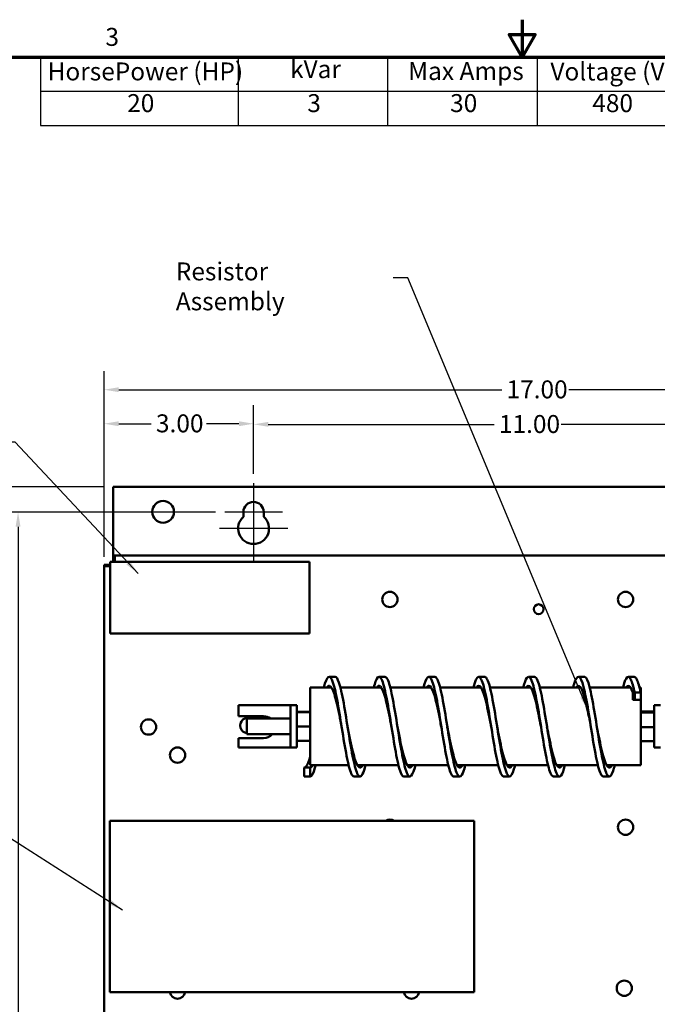
# Model space of a CAD drawing. Units: inches. Extents: x 1.5 to 64.5, y 0.7 to 50.2.
# Drawn here: x 22.9 to 35.7, y 30.5 to 50.2 of the extents above; entities that cross this region are included whole.
import ezdxf

# ---------------------------------------------------------------- set-up
doc = ezdxf.new("R2010")
doc.units = ezdxf.units.IN
doc.header["$LTSCALE"] = 3
doc.header["$MEASUREMENT"] = 0
doc.layers.get('0').update_dxf_attribs({"lineweight": 25})
for name, color, linetype, lineweight in [('Border (ANSI)', 7, 'Continuous', 70), ('Center Mark (ANSI)', 7, 'Continuous', 25), ('Dimension (ANSI)', 7, 'Continuous', 25), ('Symbol (ANSI)', 7, 'Continuous', 25), ('Visible (ANSI)', 7, 'Continuous', 50)]:
    doc.layers.add(name, color=color, linetype=linetype, lineweight=lineweight)
doc.styles.add('Note Text (ANSI)', font='tahoma.ttf')
doc.dimstyles.new('Default (ANSI)', dxfattribs={"dimscale": 3, "dimtxt": 0.12, "dimasz": 0.098425, "dimexe": 0.125, "dimexo": 0.0625, "dimgap": 0.031496, "dimtad": 0, "dimtih": 1, "dimtoh": 1, "dimrnd": 1e-08, "dimzin": 0, "dimdsep": 46, "dimtxsty": 'Note Text (ANSI)', "dimcen": 0.09, "dimdle": 0.393701, "dimclrd": 256, "dimclre": 256, "dimclrt": 256, "dimadec": 0, "dimazin": 1, "dimtfac": 1, "dimtofl": 0, "dimtmove": 0, "dimatfit": 3, "dimfxl": 1, "dimtolj": 1, "dimtzin": 4, "dimlwd": -1, "dimlwe": -1, "dimarcsym": 0})
doc.dimstyles.new('Default (ANSI)$7', dxfattribs={"dimscale": 3, "dimtxt": 0.12, "dimasz": 0.098425, "dimexe": 0.125, "dimexo": 0.0625, "dimgap": 0.031496, "dimtad": 0, "dimtih": 1, "dimtoh": 1, "dimrnd": 1e-08, "dimzin": 0, "dimdsep": 46, "dimtxsty": 'Note Text (ANSI)', "dimcen": 0.09, "dimdle": 0.393701, "dimclrd": 256, "dimclre": 256, "dimclrt": 256, "dimadec": 0, "dimazin": 1, "dimtfac": 1, "dimtofl": 0, "dimtmove": 0, "dimatfit": 3, "dimfxl": 1, "dimtolj": 1, "dimtzin": 4, "dimlwd": -1, "dimlwe": -1, "dimarcsym": 0})

# ---------------------------------------------------------------- blocks, each defined once
blk = doc.blocks.new('Borders Default Border')
at = {"layer": 'Border (ANSI)', "flags": 128}
for points in [[(11, 16.75), (11, 16.5), (10.9134, 16.65), (11.0866, 16.65), (11, 16.5)], [(0.75, 0.5), (0.75, 16.5), (21.25, 16.5), (21.25, 0.5), (0.75, 0.5)]]:
    blk.add_lwpolyline(points, dxfattribs=at)
at = {"layer": 'Border (ANSI)', "insert": (8.2127, 16.5375), "char_height": 0.12, "attachment_point": 7, "style": 'Note Text (ANSI)'}
blk.add_mtext('3', dxfattribs=at)
blk = doc.blocks.new('Table2')
at = {"layer": 'Symbol (ANSI)'}
for p, q in [((7.7792, 16.5), (14.1, 16.5)), ((7.7792, 16.5), (7.7792, 16.2715)), ((9.1, 16.5), (9.1, 16.2715)), ((10.1, 16.5), (10.1, 16.2715)), ((11.1, 16.5), (11.1, 16.2715)), ((12.1, 16.5), (12.1, 16.2715)), ((13.1, 16.5), (13.1, 16.2715)), ((14.1, 16.5), (14.1, 16.2715)), ((7.7792, 16.2715), (14.1, 16.2715)), ((7.7792, 16.2715), (7.7792, 16.043)), ((9.1, 16.2715), (9.1, 16.043)), ((10.1, 16.2715), (10.1, 16.043)), ((11.1, 16.2715), (11.1, 16.043)), ((12.1, 16.2715), (12.1, 16.043)), ((13.1, 16.2715), (13.1, 16.043)), ((14.1, 16.2715), (14.1, 16.043)), ((7.7792, 16.043), (14.1, 16.043))]:
    blk.add_line(p, q, dxfattribs=at)
at = {"layer": 'Symbol (ANSI)', "char_height": 0.12, "attachment_point": 7, "style": 'Note Text (ANSI)'}
for s, insert in [('HorsePower (HP)', (7.8262, 16.3065)), ('kVar', (9.4474, 16.3218)), ('Max Amps', (10.2373, 16.3092)), ('Voltage (V)', (11.1882, 16.3061)), ('HZ', (12.5101, 16.3257)), ('Phase', (13.3969, 16.3218)), ('20', (8.3582, 16.0947)), ('3', (9.5627, 16.0947)), ('30', (10.5176, 16.0947)), ('480', (11.4681, 16.0945)), ('60', (12.5167, 16.0948)), ('3', (13.5627, 16.0947))]:
    blk.add_mtext(s, dxfattribs=dict(at, insert=insert))
blk = doc.blocks.new('*D32')
at = {"layer": 'Defpoints', "color": 0, "transparency": 16777216}
for p in [(41.61, 42.827), (24.61, 39.284), (41.61, 39.284)]:
    blk.add_point(p, dxfattribs=at)
at = {"layer": 'Dimension (ANSI)', "transparency": 16777216}
for p, q in [((24.61, 39.471), (24.61, 43.202)), ((41.61, 39.471), (41.61, 43.202)), ((24.906, 42.827), (32.59, 42.827)), ((41.315, 42.827), (33.935, 42.827))]:
    blk.add_line(p, q, dxfattribs=at)
for points in [[(24.906, 42.876), (24.906, 42.778), (24.61, 42.827)], [(41.315, 42.876), (41.315, 42.778), (41.61, 42.827)]]:
    blk.add_solid(points, dxfattribs=at)
at = {"layer": 'Dimension (ANSI)', "transparency": 16777216, "insert": (32.684, 43.014), "char_height": 0.36, "attachment_point": 1, "style": 'Note Text (ANSI)'}
blk.add_mtext('\\A1;17.00', dxfattribs=at)
blk = doc.blocks.new('*D33')
at = {"layer": 'Defpoints', "color": 0, "transparency": 16777216}
for p in [(38.61, 42.132), (27.61, 40.951), (38.61, 40.951)]:
    blk.add_point(p, dxfattribs=at)
at = {"layer": 'Dimension (ANSI)', "transparency": 16777216}
for p, q in [((27.61, 41.139), (27.61, 42.507)), ((38.61, 41.139), (38.61, 42.507)), ((27.906, 42.132), (32.438, 42.132)), ((38.315, 42.132), (33.783, 42.132))]:
    blk.add_line(p, q, dxfattribs=at)
for points in [[(27.906, 42.181), (27.906, 42.083), (27.61, 42.132)], [(38.315, 42.181), (38.315, 42.083), (38.61, 42.132)]]:
    blk.add_solid(points, dxfattribs=at)
at = {"layer": 'Dimension (ANSI)', "transparency": 16777216, "insert": (32.532, 42.319), "char_height": 0.36, "attachment_point": 1, "style": 'Note Text (ANSI)'}
blk.add_mtext('\\A1;11.00', dxfattribs=at)
blk = doc.blocks.new('*D34')
at = {"layer": 'Defpoints', "color": 0, "transparency": 16777216}
for p in [(27.61, 42.144), (27.61, 40.951), (24.61, 39.284)]:
    blk.add_point(p, dxfattribs=at)
at = {"layer": 'Dimension (ANSI)', "transparency": 16777216}
for p, q in [((24.61, 39.471), (24.61, 42.519)), ((27.61, 41.139), (27.61, 42.519)), ((24.906, 42.144), (25.557, 42.144)), ((27.315, 42.144), (26.663, 42.144))]:
    blk.add_line(p, q, dxfattribs=at)
for points in [[(24.906, 42.194), (24.906, 42.095), (24.61, 42.144)], [(27.315, 42.194), (27.315, 42.095), (27.61, 42.144)]]:
    blk.add_solid(points, dxfattribs=at)
at = {"layer": 'Dimension (ANSI)', "transparency": 16777216, "insert": (25.652, 42.332), "char_height": 0.36, "attachment_point": 1, "style": 'Note Text (ANSI)'}
blk.add_mtext('\\A1;3.00', dxfattribs=at)
blk = doc.blocks.new('*D36')
at = {"layer": 'Defpoints', "color": 0, "transparency": 16777216}
for p in [(21.84, 40.877), (24.795, 40.877), (24.795, 10.123)]:
    blk.add_point(p, dxfattribs=at)
at = {"layer": 'Dimension (ANSI)', "transparency": 16777216}
for p, q in [((24.607, 40.877), (21.465, 40.877)), ((21.84, 40.582), (21.84, 25.782)), ((21.84, 10.418), (21.84, 25.218)), ((24.607, 10.123), (21.465, 10.123))]:
    blk.add_line(p, q, dxfattribs=at)
for points in [[(21.79, 40.582), (21.889, 40.582), (21.84, 40.877)], [(21.79, 10.418), (21.889, 10.418), (21.84, 10.123)]]:
    blk.add_solid(points, dxfattribs=at)
at = {"layer": 'Dimension (ANSI)', "transparency": 16777216, "insert": (21.249, 25.687), "char_height": 0.36, "attachment_point": 1, "style": 'Note Text (ANSI)'}
blk.add_mtext('\\A1;30.75', dxfattribs=at)
blk = doc.blocks.new('*D37')
at = {"layer": 'Defpoints', "color": 0, "transparency": 16777216}
for p in [(22.886, 40.373), (27.032, 40.373), (27.03, 10.623)]:
    blk.add_point(p, dxfattribs=at)
at = {"layer": 'Dimension (ANSI)', "transparency": 16777216}
for p, q in [((26.845, 40.373), (22.511, 40.373)), ((22.886, 40.078), (22.886, 27.52)), ((22.886, 10.918), (22.886, 26.956)), ((26.843, 10.623), (22.511, 10.623))]:
    blk.add_line(p, q, dxfattribs=at)
for points in [[(22.837, 40.078), (22.935, 40.078), (22.886, 40.373)], [(22.837, 10.918), (22.935, 10.918), (22.886, 10.623)]]:
    blk.add_solid(points, dxfattribs=at)
at = {"layer": 'Dimension (ANSI)', "transparency": 16777216, "insert": (22.296, 27.425), "char_height": 0.36, "attachment_point": 1, "style": 'Note Text (ANSI)'}
blk.add_mtext('\\A1;29.75', dxfattribs=at)

msp = doc.modelspace()

# ---------------------------------------------------------------- linework, layer by layer
at = {"layer": 'Center Mark (ANSI)', "linetype": 'Continuous'}
for p, q in [((27.61, 40.951), (27.61, 39.998)), ((28.188, 40.373), (27.032, 40.373)), ((27.61, 40.418), (27.61, 39.358)), ((28.295, 40.043), (26.925, 40.043))]:
    msp.add_line(p, q, dxfattribs=at)
at = {"layer": 'Visible (ANSI)'}
for p, q in [((24.795, 40.877), (24.795, 39.608)), ((41.426, 40.877), (24.795, 40.877)), ((27.407, 40.277), (27.407, 40.373)), ((27.813, 40.373), (27.813, 40.277)), ((24.795, 39.608), (24.795, 39.5)), ((24.718, 39.316), (24.61, 39.316)), ((24.61, 39.316), (24.61, 39.284)), ((24.718, 39.284), (24.718, 39.316)), ((24.735, 39.375), (24.735, 37.935)), ((28.735, 39.375), (24.735, 39.375)), ((24.826, 39.5), (24.795, 39.5)), ((24.795, 39.392), (24.795, 39.5)), ((24.826, 39.392), (24.795, 39.392)), ((24.826, 39.5), (24.826, 39.375)), ((24.826, 39.5), (41.394, 39.5)), ((28.735, 37.935), (28.735, 39.375)), ((24.735, 39.284), (24.61, 39.284)), ((24.61, 21), (24.61, 39.284)), ((24.735, 37.935), (28.735, 37.935)), ((29.126, 37.066), (29.246, 37.066)), ((30.126, 37.066), (30.246, 37.066)), ((31.126, 37.066), (31.246, 37.066)), ((32.126, 37.066), (32.246, 37.066)), ((33.126, 37.066), (33.246, 37.066)), ((34.126, 37.066), (34.246, 37.066)), ((35.126, 37.066), (35.246, 37.066)), ((28.746, 35.292), (28.746, 36.854)), ((29.171, 36.854), (28.746, 36.854)), ((30.171, 36.854), (29.352, 36.854)), ((31.171, 36.854), (30.352, 36.854)), ((32.171, 36.854), (31.352, 36.854)), ((33.171, 36.854), (32.352, 36.854)), ((34.171, 36.854), (33.352, 36.854)), ((35.171, 36.854), (34.352, 36.854)), ((35.219, 36.628), (35.219, 36.773)), ((35.256, 36.751), (35.376, 36.751)), ((35.256, 36.628), (35.256, 36.751)), ((35.376, 36.854), (35.352, 36.854)), ((35.376, 36.854), (35.376, 36.751)), ((35.376, 36.751), (35.376, 36.628)), ((35.256, 36.628), (35.219, 36.628)), ((35.219, 36.628), (35.219, 36.608)), ((35.219, 36.608), (35.376, 36.608)), ((35.376, 36.608), (35.376, 36.628)), ((35.376, 36.608), (35.376, 35.292)), ((27.311, 36.499), (27.311, 36.277)), ((28.226, 36.499), (27.311, 36.499)), ((28.351, 36.499), (28.226, 36.499)), ((28.351, 36.374), (28.351, 36.499)), ((28.476, 36.499), (28.351, 36.499)), ((28.351, 36.374), (28.351, 35.773)), ((28.476, 36.499), (28.476, 36.374)), ((28.476, 35.773), (28.476, 36.374)), ((28.746, 36.366), (28.476, 36.366)), ((28.746, 36.36), (28.476, 36.36)), ((35.376, 36.372), (35.646, 36.372)), ((35.376, 36.354), (35.646, 36.354)), ((35.646, 36.499), (35.771, 36.499)), ((35.646, 36.374), (35.646, 36.499)), ((35.646, 36.374), (35.646, 35.773)), ((27.311, 36.277), (27.811, 36.277)), ((27.476, 35.918), (27.476, 36.228)), ((28.351, 36.228), (27.476, 36.228)), ((28.746, 36.067), (28.476, 36.067)), ((35.376, 36.056), (35.646, 36.056)), ((27.811, 35.837), (27.311, 35.837)), ((27.311, 35.837), (27.311, 35.648)), ((28.351, 35.918), (27.476, 35.918)), ((28.351, 35.648), (28.351, 35.773)), ((28.746, 35.78), (28.476, 35.78)), ((28.476, 35.773), (28.476, 35.648)), ((35.376, 35.775), (35.646, 35.775)), ((35.646, 35.648), (35.646, 35.773)), ((28.226, 35.648), (27.311, 35.648)), ((28.226, 35.648), (28.351, 35.648)), ((28.476, 35.648), (28.351, 35.648)), ((35.646, 35.648), (35.771, 35.648)), ((28.626, 35.066), (28.626, 35.246)), ((28.626, 35.246), (28.746, 35.246)), ((29.517, 35.292), (28.746, 35.292)), ((28.746, 35.246), (28.746, 35.066)), ((30.517, 35.292), (29.693, 35.292)), ((31.517, 35.292), (30.693, 35.292)), ((32.517, 35.292), (31.693, 35.292)), ((33.517, 35.292), (32.693, 35.292)), ((34.517, 35.292), (33.693, 35.292)), ((35.376, 35.292), (34.693, 35.292)), ((28.746, 35.066), (28.626, 35.066)), ((29.626, 35.066), (29.746, 35.066)), ((30.626, 35.066), (30.746, 35.066)), ((31.626, 35.066), (31.746, 35.066)), ((32.626, 35.066), (32.746, 35.066)), ((33.626, 35.066), (33.746, 35.066)), ((34.626, 35.066), (34.746, 35.066)), ((32.038, 34.178), (24.725, 34.178)), ((24.725, 34.178), (24.725, 30.74)), ((32.038, 30.74), (32.038, 34.178)), ((24.725, 30.74), (32.038, 30.74))]:
    msp.add_line(p, q, dxfattribs=at)
for centre, radius in [((25.795, 40.377), 0.219), ((30.345, 38.62), 0.153), ((35.073, 38.62), 0.153), ((33.328, 38.424), 0.098), ((25.504, 36.06), 0.153), ((26.085, 35.496), 0.153), ((35.073, 34.05), 0.153), ((35.047, 30.82), 0.153)]:
    msp.add_circle(centre, radius, dxfattribs=at)
for centre, radius, start, end in [((27.61, 40.373), 0.203, 0, 180), ((27.61, 40.043), 0.31, 130.9074, 49.0926), ((27.497, 36.09), 0.154, 64.3563, 262.3501), ((27.811, 36.057), 0.22, 51.2686, 90), ((27.811, 36.057), 0.22, 270, 321.0234), ((30.345, 34.05), 0.153, 57.0444, 122.9556), ((26.085, 30.763), 0.153, 188.4637, 351.5363), ((30.778, 30.763), 0.153, 188.4637, 351.5363)]:
    msp.add_arc(centre, radius, start, end, dxfattribs=at)
for points, knots in [([(29.021, 36.854), (29.05, 36.965), (29.078, 37.037), (29.107, 37.059), (29.139, 37.084), (29.171, 37.046), (29.203, 36.953), (29.235, 36.861), (29.266, 36.715), (29.298, 36.54), (29.33, 36.364), (29.361, 36.16), (29.393, 35.962), (29.425, 35.764), (29.457, 35.573), (29.488, 35.421), (29.52, 35.269), (29.552, 35.156), (29.583, 35.103), (29.598, 35.079), (29.612, 35.067), (29.626, 35.067)], [2.477768, 2.477768, 2.477768, 2.477768, 3.018099, 3.018099, 3.018099, 3.62184, 3.62184, 3.62184, 4.219498, 4.219498, 4.219498, 4.816989, 4.816989, 4.816989, 5.414317, 5.414317, 5.414317, 6.011484, 6.011484, 6.011484, 6.283185, 6.283185, 6.283185, 6.283185]), ([(29.246, 37.066), (29.272, 37.066), (29.297, 37.027), (29.323, 36.953), (29.355, 36.861), (29.386, 36.715), (29.418, 36.54), (29.45, 36.364), (29.481, 36.16), (29.513, 35.962), (29.545, 35.764), (29.577, 35.573), (29.608, 35.421), (29.64, 35.269), (29.672, 35.156), (29.703, 35.103), (29.735, 35.05), (29.767, 35.055), (29.798, 35.119), (29.817, 35.157), (29.837, 35.217), (29.856, 35.293)], [3.141593, 3.141593, 3.141593, 3.141593, 3.62184, 3.62184, 3.62184, 4.219498, 4.219498, 4.219498, 4.816989, 4.816989, 4.816989, 5.414317, 5.414317, 5.414317, 6.011484, 6.011484, 6.011484, 6.608494, 6.608494, 6.608494, 6.968925, 6.968925, 6.968925, 6.968925]), ([(30.021, 36.854), (30.033, 36.902), (30.046, 36.943), (30.058, 36.975), (30.09, 37.058), (30.121, 37.085), (30.153, 37.053), (30.185, 37.02), (30.216, 36.927), (30.248, 36.789), (30.279, 36.652), (30.311, 36.471), (30.343, 36.277), (30.374, 36.083), (30.406, 35.876), (30.438, 35.692), (30.469, 35.508), (30.501, 35.347), (30.532, 35.236), (30.564, 35.126), (30.595, 35.066), (30.626, 35.066)], [8.760954, 8.760954, 8.760954, 8.760954, 8.995007, 8.995007, 8.995007, 9.591269, 9.591269, 9.591269, 10.187388, 10.187388, 10.187388, 10.783369, 10.783369, 10.783369, 11.379214, 11.379214, 11.379214, 11.974925, 11.974925, 11.974925, 12.566371, 12.566371, 12.566371, 12.566371]), ([(30.246, 37.066), (30.255, 37.066), (30.264, 37.062), (30.273, 37.053), (30.305, 37.02), (30.336, 36.927), (30.368, 36.789), (30.399, 36.652), (30.431, 36.471), (30.463, 36.277), (30.494, 36.083), (30.526, 35.876), (30.558, 35.692), (30.589, 35.508), (30.621, 35.347), (30.652, 35.236), (30.684, 35.126), (30.716, 35.066), (30.747, 35.066), (30.779, 35.067), (30.81, 35.129), (30.842, 35.241), (30.846, 35.257), (30.851, 35.274), (30.856, 35.292)], [9.424778, 9.424778, 9.424778, 9.424778, 9.591269, 9.591269, 9.591269, 10.187388, 10.187388, 10.187388, 10.783369, 10.783369, 10.783369, 11.379214, 11.379214, 11.379214, 11.974925, 11.974925, 11.974925, 12.570506, 12.570506, 12.570506, 13.165959, 13.165959, 13.165959, 13.25211, 13.25211, 13.25211, 13.25211]), ([(31.021, 36.854), (31.047, 36.957), (31.074, 37.026), (31.101, 37.053), (31.132, 37.085), (31.164, 37.057), (31.195, 36.974), (31.227, 36.891), (31.259, 36.752), (31.29, 36.583), (31.322, 36.413), (31.353, 36.212), (31.385, 36.014), (31.416, 35.816), (31.448, 35.622), (31.479, 35.464), (31.511, 35.306), (31.542, 35.184), (31.574, 35.12), (31.591, 35.085), (31.609, 35.067), (31.626, 35.067)], [15.044139, 15.044139, 15.044139, 15.044139, 15.546543, 15.546543, 15.546543, 16.141396, 16.141396, 16.141396, 16.736137, 16.736137, 16.736137, 17.330768, 17.330768, 17.330768, 17.925293, 17.925293, 17.925293, 18.519714, 18.519714, 18.519714, 18.849556, 18.849556, 18.849556, 18.849556]), ([(31.246, 37.066), (31.269, 37.066), (31.292, 37.035), (31.315, 36.974), (31.347, 36.891), (31.379, 36.752), (31.41, 36.583), (31.442, 36.413), (31.473, 36.212), (31.505, 36.014), (31.536, 35.816), (31.568, 35.622), (31.599, 35.464), (31.631, 35.306), (31.662, 35.184), (31.694, 35.12), (31.726, 35.056), (31.757, 35.049), (31.789, 35.101), (31.811, 35.138), (31.833, 35.204), (31.856, 35.293)], [15.707963, 15.707963, 15.707963, 15.707963, 16.141396, 16.141396, 16.141396, 16.736137, 16.736137, 16.736137, 17.330768, 17.330768, 17.330768, 17.925293, 17.925293, 17.925293, 18.519714, 18.519714, 18.519714, 19.114033, 19.114033, 19.114033, 19.535296, 19.535296, 19.535296, 19.535296]), ([(32.021, 36.854), (32.029, 36.887), (32.038, 36.917), (32.047, 36.944), (32.078, 37.039), (32.11, 37.08), (32.141, 37.062), (32.174, 37.043), (32.206, 36.96), (32.239, 36.828), (32.27, 36.699), (32.302, 36.524), (32.334, 36.332), (32.365, 36.14), (32.397, 35.932), (32.429, 35.743), (32.461, 35.555), (32.492, 35.387), (32.524, 35.267), (32.555, 35.148), (32.587, 35.077), (32.619, 35.068), (32.621, 35.067), (32.624, 35.066), (32.626, 35.066)], [21.327324, 21.327324, 21.327324, 21.327324, 21.490347, 21.490347, 21.490347, 22.084198, 22.084198, 22.084198, 22.695865, 22.695865, 22.695865, 23.293491, 23.293491, 23.293491, 23.890788, 23.890788, 23.890788, 24.487768, 24.487768, 24.487768, 25.084441, 25.084441, 25.084441, 25.132741, 25.132741, 25.132741, 25.132741]), ([(32.246, 37.066), (32.251, 37.066), (32.256, 37.065), (32.261, 37.062), (32.294, 37.043), (32.326, 36.96), (32.359, 36.828), (32.39, 36.699), (32.422, 36.524), (32.454, 36.332), (32.485, 36.14), (32.517, 35.932), (32.549, 35.743), (32.581, 35.555), (32.612, 35.387), (32.644, 35.267), (32.675, 35.148), (32.707, 35.077), (32.739, 35.068), (32.77, 35.058), (32.802, 35.109), (32.834, 35.213), (32.841, 35.237), (32.848, 35.263), (32.856, 35.292)], [21.991149, 21.991149, 21.991149, 21.991149, 22.084198, 22.084198, 22.084198, 22.695865, 22.695865, 22.695865, 23.293491, 23.293491, 23.293491, 23.890788, 23.890788, 23.890788, 24.487768, 24.487768, 24.487768, 25.084441, 25.084441, 25.084441, 25.680819, 25.680819, 25.680819, 25.818481, 25.818481, 25.818481, 25.818481]), ([(33.021, 36.854), (33.045, 36.947), (33.069, 37.013), (33.093, 37.044), (33.125, 37.086), (33.156, 37.068), (33.188, 36.993), (33.219, 36.919), (33.251, 36.789), (33.282, 36.624), (33.314, 36.46), (33.345, 36.262), (33.377, 36.063), (33.408, 35.865), (33.44, 35.668), (33.472, 35.504), (33.503, 35.34), (33.535, 35.211), (33.566, 35.137), (33.586, 35.091), (33.606, 35.067), (33.626, 35.067)], [27.61051, 27.61051, 27.61051, 27.61051, 28.063592, 28.063592, 28.063592, 28.658654, 28.658654, 28.658654, 29.253485, 29.253485, 29.253485, 29.848096, 29.848096, 29.848096, 30.442497, 30.442497, 30.442497, 31.036699, 31.036699, 31.036699, 31.415927, 31.415927, 31.415927, 31.415927]), ([(33.246, 37.066), (33.267, 37.066), (33.287, 37.041), (33.308, 36.993), (33.339, 36.919), (33.371, 36.789), (33.402, 36.624), (33.434, 36.46), (33.465, 36.262), (33.497, 36.063), (33.528, 35.865), (33.56, 35.668), (33.592, 35.504), (33.623, 35.34), (33.655, 35.211), (33.686, 35.137), (33.718, 35.064), (33.749, 35.047), (33.781, 35.089), (33.806, 35.123), (33.831, 35.193), (33.856, 35.292)], [28.274334, 28.274334, 28.274334, 28.274334, 28.658654, 28.658654, 28.658654, 29.253485, 29.253485, 29.253485, 29.848096, 29.848096, 29.848096, 30.442497, 30.442497, 30.442497, 31.036699, 31.036699, 31.036699, 31.630712, 31.630712, 31.630712, 32.101666, 32.101666, 32.101666, 32.101666]), ([(34.021, 36.854), (34.027, 36.879), (34.034, 36.902), (34.04, 36.923), (34.072, 37.025), (34.103, 37.076), (34.135, 37.065), (34.167, 37.054), (34.198, 36.983), (34.23, 36.863), (34.261, 36.743), (34.293, 36.575), (34.324, 36.388), (34.356, 36.2), (34.387, 35.993), (34.419, 35.802), (34.451, 35.611), (34.482, 35.437), (34.514, 35.308), (34.545, 35.178), (34.577, 35.095), (34.609, 35.073), (34.615, 35.068), (34.621, 35.066), (34.626, 35.066)], [33.893695, 33.893695, 33.893695, 33.893695, 34.01538, 34.01538, 34.01538, 34.611157, 34.611157, 34.611157, 35.206421, 35.206421, 35.206421, 35.801215, 35.801215, 35.801215, 36.395583, 36.395583, 36.395583, 36.989566, 36.989566, 36.989566, 37.587032, 37.587032, 37.587032, 37.699112, 37.699112, 37.699112, 37.699112]), ([(34.246, 37.066), (34.249, 37.066), (34.252, 37.066), (34.255, 37.065), (34.287, 37.054), (34.318, 36.983), (34.35, 36.863), (34.381, 36.743), (34.413, 36.575), (34.444, 36.388), (34.476, 36.2), (34.507, 35.993), (34.539, 35.802), (34.571, 35.611), (34.602, 35.437), (34.634, 35.308), (34.665, 35.178), (34.697, 35.095), (34.729, 35.073), (34.76, 35.05), (34.792, 35.089), (34.824, 35.181), (34.834, 35.213), (34.845, 35.25), (34.856, 35.293)], [34.557519, 34.557519, 34.557519, 34.557519, 34.611157, 34.611157, 34.611157, 35.206421, 35.206421, 35.206421, 35.801215, 35.801215, 35.801215, 36.395583, 36.395583, 36.395583, 36.989566, 36.989566, 36.989566, 37.587032, 37.587032, 37.587032, 38.183269, 38.183269, 38.183269, 38.384852, 38.384852, 38.384852, 38.384852]), ([(35.021, 36.854), (35.041, 36.933), (35.062, 36.993), (35.083, 37.029), (35.114, 37.083), (35.146, 37.078), (35.178, 37.015), (35.204, 36.963), (35.23, 36.871), (35.256, 36.751)], [40.17688, 40.17688, 40.17688, 40.17688, 40.565031, 40.565031, 40.565031, 41.161862, 41.161862, 41.161862, 41.657519, 41.657519, 41.657519, 41.657519]), ([(35.246, 37.066), (35.264, 37.066), (35.281, 37.049), (35.298, 37.015), (35.324, 36.963), (35.35, 36.871), (35.376, 36.751)], [40.8407045, 40.8407045, 40.8407045, 40.8407045, 41.1618621, 41.1618621, 41.1618621, 41.6575186, 41.6575186, 41.6575186, 41.6575186]), ([(29.082, 36.854), (29.098, 36.877), (29.115, 36.888), (29.131, 36.886), (29.164, 36.881), (29.198, 36.821), (29.231, 36.716), (29.264, 36.611), (29.298, 36.463), (29.331, 36.298), (29.346, 36.223), (29.361, 36.145), (29.376, 36.066)], [2.859729, 2.859729, 2.859729, 2.859729, 3.169753, 3.169753, 3.169753, 3.797873, 3.797873, 3.797873, 4.425809, 4.425809, 4.425809, 4.712389, 4.712389, 4.712389, 4.712389]), ([(30.082, 36.854), (30.098, 36.876), (30.113, 36.888), (30.129, 36.886), (30.163, 36.883), (30.196, 36.825), (30.229, 36.722), (30.262, 36.619), (30.296, 36.472), (30.329, 36.309), (30.345, 36.23), (30.361, 36.148), (30.376, 36.066)], [9.142914, 9.142914, 9.142914, 9.142914, 9.443034, 9.443034, 9.443034, 10.069453, 10.069453, 10.069453, 10.695719, 10.695719, 10.695719, 10.995574, 10.995574, 10.995574, 10.995574]), ([(31.082, 36.854), (31.096, 36.875), (31.111, 36.886), (31.125, 36.886), (31.158, 36.888), (31.192, 36.834), (31.225, 36.735), (31.258, 36.636), (31.291, 36.492), (31.324, 36.331), (31.342, 36.246), (31.359, 36.156), (31.376, 36.066)], [15.4261, 15.4261, 15.4261, 15.4261, 15.700722, 15.700722, 15.700722, 16.325754, 16.325754, 16.325754, 16.950664, 16.950664, 16.950664, 17.27876, 17.27876, 17.27876, 17.27876]), ([(32.082, 36.854), (32.096, 36.874), (32.11, 36.885), (32.124, 36.886), (32.157, 36.889), (32.19, 36.836), (32.224, 36.738), (32.257, 36.639), (32.29, 36.496), (32.324, 36.333), (32.341, 36.248), (32.359, 36.157), (32.376, 36.066)], [21.709285, 21.709285, 21.709285, 21.709285, 21.973997, 21.973997, 21.973997, 22.602309, 22.602309, 22.602309, 23.230248, 23.230248, 23.230248, 23.561945, 23.561945, 23.561945, 23.561945]), ([(33.082, 36.854), (33.095, 36.873), (33.108, 36.884), (33.121, 36.886), (33.154, 36.891), (33.188, 36.842), (33.221, 36.746), (33.254, 36.651), (33.287, 36.51), (33.32, 36.35), (33.339, 36.259), (33.358, 36.163), (33.376, 36.066)], [27.99247, 27.99247, 27.99247, 27.99247, 28.241885, 28.241885, 28.241885, 28.867044, 28.867044, 28.867044, 29.491956, 29.491956, 29.491956, 29.84513, 29.84513, 29.84513, 29.84513]), ([(34.082, 36.854), (34.094, 36.871), (34.106, 36.882), (34.118, 36.885), (34.151, 36.895), (34.184, 36.849), (34.217, 36.757), (34.25, 36.665), (34.283, 36.526), (34.317, 36.368), (34.337, 36.272), (34.357, 36.169), (34.376, 36.066)], [34.275655, 34.275655, 34.275655, 34.275655, 34.501846, 34.501846, 34.501846, 35.127277, 35.127277, 35.127277, 35.752201, 35.752201, 35.752201, 36.128316, 36.128316, 36.128316, 36.128316]), ([(35.082, 36.854), (35.093, 36.871), (35.105, 36.881), (35.117, 36.885), (35.151, 36.895), (35.185, 36.848), (35.219, 36.753)], [40.5588408, 40.5588408, 40.5588408, 40.5588408, 40.7823127, 40.7823127, 40.7823127, 41.4196947, 41.4196947, 41.4196947, 41.4196947]), ([(35.219, 36.773), (35.22, 36.768), (35.221, 36.764), (35.23, 36.729), (35.238, 36.699), (35.248, 36.658), (35.251, 36.649), (35.254, 36.637), (35.255, 36.634), (35.256, 36.631), (35.256, 36.63), (35.256, 36.629), (35.256, 36.628), (35.256, 36.628), (35.256, 36.628), (35.256, 36.628)], [-0.5393803, -0.5393803, -0.5393803, -0.5393803, -0.4934363, -0.4934363, -0.1626661, -0.1626661, -0.0637829, -0.0637829, -0.0357158, -0.0357158, -0.0275289, -0.0275289, -0.0224976, -0.0224976, -0.0212174, -0.0212174, -0.0212174, -0.0212174]), ([(29.496, 36.066), (29.514, 35.974), (29.532, 35.881), (29.55, 35.794), (29.584, 35.632), (29.617, 35.489), (29.65, 35.392), (29.684, 35.294), (29.717, 35.243), (29.75, 35.247), (29.767, 35.249), (29.783, 35.264), (29.8, 35.293)], [4.712389, 4.712389, 4.712389, 4.712389, 5.051206, 5.051206, 5.051206, 5.678763, 5.678763, 5.678763, 6.306145, 6.306145, 6.306145, 6.619908, 6.619908, 6.619908, 6.619908]), ([(30.496, 36.066), (30.514, 35.978), (30.531, 35.889), (30.548, 35.805), (30.581, 35.643), (30.614, 35.499), (30.648, 35.399), (30.681, 35.3), (30.714, 35.246), (30.747, 35.246), (30.765, 35.247), (30.782, 35.263), (30.8, 35.293)], [10.995574, 10.995574, 10.995574, 10.995574, 11.319299, 11.319299, 11.319299, 11.945252, 11.945252, 11.945252, 12.571063, 12.571063, 12.571063, 12.903094, 12.903094, 12.903094, 12.903094]), ([(31.496, 36.066), (31.512, 35.986), (31.528, 35.906), (31.543, 35.829), (31.576, 35.665), (31.61, 35.518), (31.643, 35.415), (31.676, 35.311), (31.709, 35.251), (31.742, 35.247), (31.761, 35.244), (31.781, 35.26), (31.8, 35.293)], [17.27876, 17.27876, 17.27876, 17.27876, 17.572773, 17.572773, 17.572773, 18.197436, 18.197436, 18.197436, 18.821987, 18.821987, 18.821987, 19.186279, 19.186279, 19.186279, 19.186279]), ([(32.496, 36.066), (32.512, 35.987), (32.527, 35.907), (32.543, 35.831), (32.576, 35.667), (32.609, 35.519), (32.643, 35.415), (32.676, 35.311), (32.709, 35.251), (32.742, 35.247), (32.762, 35.244), (32.781, 35.26), (32.8, 35.293)], [23.561945, 23.561945, 23.561945, 23.561945, 23.852764, 23.852764, 23.852764, 24.479961, 24.479961, 24.479961, 25.106825, 25.106825, 25.106825, 25.469464, 25.469464, 25.469464, 25.469464]), ([(33.496, 36.066), (33.511, 35.994), (33.525, 35.921), (33.539, 35.851), (33.572, 35.686), (33.605, 35.536), (33.638, 35.429), (33.671, 35.322), (33.704, 35.257), (33.738, 35.248), (33.758, 35.242), (33.779, 35.257), (33.8, 35.293)], [29.84513, 29.84513, 29.84513, 29.84513, 30.111267, 30.111267, 30.111267, 30.7357, 30.7357, 30.7357, 31.359924, 31.359924, 31.359924, 31.752649, 31.752649, 31.752649, 31.752649]), ([(34.496, 36.066), (34.509, 36), (34.522, 35.934), (34.535, 35.869), (34.568, 35.703), (34.602, 35.55), (34.635, 35.439), (34.668, 35.329), (34.702, 35.261), (34.735, 35.248), (34.757, 35.24), (34.778, 35.256), (34.8, 35.293)], [36.128316, 36.128316, 36.128316, 36.128316, 36.370745, 36.370745, 36.370745, 36.999339, 36.999339, 36.999339, 37.626481, 37.626481, 37.626481, 38.035835, 38.035835, 38.035835, 38.035835]), ([(28.626, 35.246), (28.661, 35.246), (28.695, 35.305), (28.729, 35.412), (28.735, 35.43), (28.741, 35.449), (28.746, 35.469)], [0, 0, 0, 0, 0.6471827, 0.6471827, 0.6471827, 0.7539822, 0.7539822, 0.7539822, 0.7539822]), ([(28.746, 35.066), (28.778, 35.066), (28.81, 35.127), (28.841, 35.238), (28.846, 35.255), (28.851, 35.273), (28.856, 35.292)], [0, 0, 0, 0, 0.5939498, 0.5939498, 0.5939498, 0.6857398, 0.6857398, 0.6857398, 0.6857398])]:
    msp.add_open_spline(points, degree=3, knots=knots, dxfattribs=at)
msp.add_open_spline([(28.746, 35.246), (28.764, 35.246), (28.782, 35.262), (28.8, 35.293)], degree=3, dxfattribs=at)

# ---------------------------------------------------------------- block references
at = {"xscale": 3, "yscale": 3, "zscale": 3}
for name in ['Borders Default Border', 'Table2']:
    msp.add_blockref(name, (0, 0), dxfattribs=at)

# ---------------------------------------------------------------- texts
at = {"layer": 'Symbol (ANSI)', "insert": (26.05, 45.38), "char_height": 0.36, "width": 3.93841, "attachment_point": 1, "style": 'Note Text (ANSI)'}
msp.add_mtext('\\fTahoma|b0|i0;Resistor Assembly', dxfattribs=at)

# ---------------------------------------------------------------- dimensions: what is measured, and where the dimension line sits
at = {"layer": 'Dimension (ANSI)'}
for base, p2, picture, middle in [((41.61, 42.827), (41.61, 39.284), '*D32', (33.263, 42.827)), ((27.61, 42.144), (27.61, 40.951), '*D34', (26.11, 42.144))]:
    dim = msp.add_linear_dim(base=base, p1=(24.61, 39.284), p2=p2, dimstyle='Default (ANSI)', override={"dimgap": 0.031496, "dimtih": 0, "dimtoh": 0, "dimdec": 2, "dimtol": 0, "dimlim": 0, "dimtp": 0, "dimtm": 0, "dimtdec": 2, "dimatfit": 1}, dxfattribs=at)
    dim.commit()
    dim.dimension.update_dxf_attribs({"geometry": picture, "text_midpoint": middle, "dimtype": 160})
for base, p1, p2, angle, override, picture, middle in [((38.61, 42.132), (27.61, 40.951), (38.61, 40.951), 180, {"dimgap": 0.031496, "dimtih": 0, "dimtoh": 0, "dimdec": 2, "dimtol": 0, "dimlim": 0, "dimtp": 0, "dimtm": 0, "dimtdec": 2, "dimatfit": 1}, '*D33', (33.11, 42.132)), ((21.84, 40.877), (24.795, 10.123), (24.795, 40.877), 270, {"dimgap": 0.031496, "dimdec": 2, "dimtol": 0, "dimlim": 0, "dimtp": 0, "dimtm": 0, "dimtdec": 2, "dimatfit": 1}, '*D36', (21.84, 25.5)), ((22.886, 40.373), (27.03, 10.623), (27.032, 40.373), 90, {"dimgap": 0.031496, "dimdec": 2, "dimtol": 0, "dimlim": 0, "dimtp": 0, "dimtm": 0, "dimtdec": 2, "dimatfit": 1}, '*D37', (22.886, 27.238))]:
    dim = msp.add_linear_dim(base=base, p1=p1, p2=p2, angle=angle, dimstyle='Default (ANSI)', override=override, dxfattribs=at)
    dim.commit()
    dim.dimension.update_dxf_attribs({"geometry": picture, "text_midpoint": middle, "dimtype": 160})

# ---------------------------------------------------------------- leaders
at = {"layer": 'Symbol (ANSI)', "annotation_type": 0, "has_hookline": 1, "hookline_direction": 1}
for points, text_width in [([(34.323, 36.394), (30.707, 45.071), (30.412, 45.071)], 0.155), ([(25.294, 39.14), (22.831, 41.772), (22.535, 41.772)], 1.97), ([(24.979, 32.388), (21.562, 34.573), (21.267, 34.573)], 0.155)]:
    msp.add_leader(points, dimstyle='Default (ANSI)$7', override={"dimtad": 0}, dxfattribs=dict(at, text_width=text_width))

doc.saveas('drawing.dxf')
